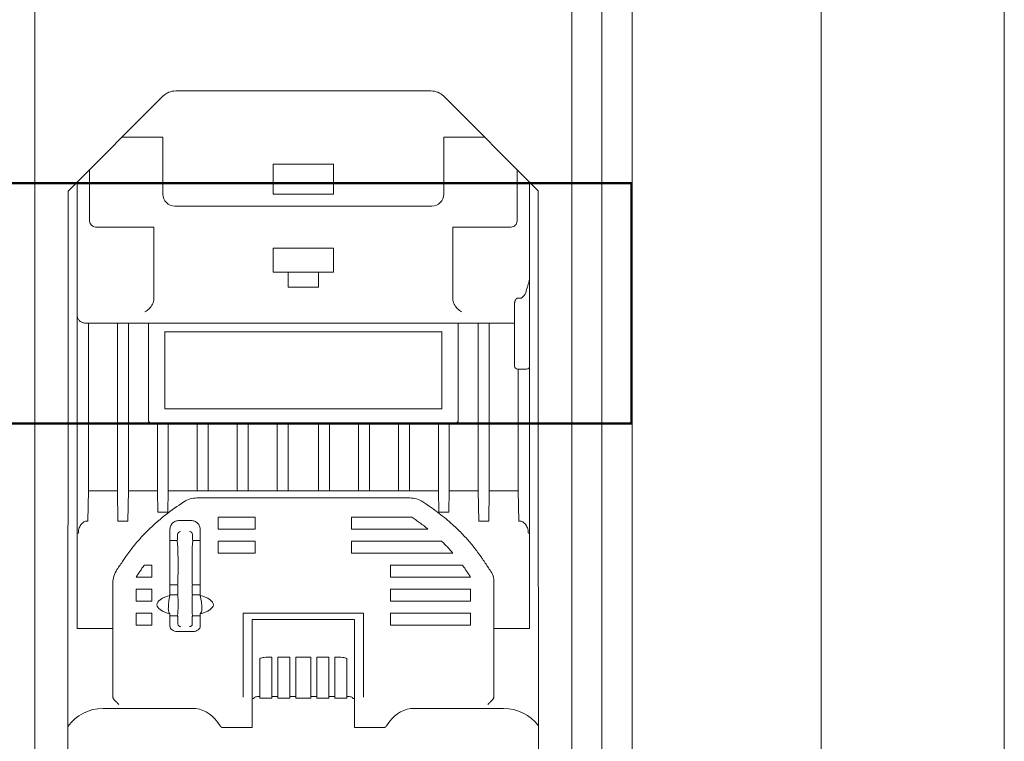
# Model space of a CAD drawing. Units: millimetres. Extents: x 0 to 13571, y -780 to 4752.
# Drawn here: x 4283 to 4447, y 1958 to 2078 of the extents above; entities that cross this region are included whole.
import ezdxf
from ezdxf.enums import TextEntityAlignment as Align

# ---------------------------------------------------------------- set-up
doc = ezdxf.new("R2010")
doc.units = ezdxf.units.MM
for name, color, linetype, lineweight in [('2DE_OBJ_Lamel-APP', 130, 'Continuous', 18), ('2DE_OBJ_Lamel-DISTR', 53, 'Continuous', 18), ('2DE_TXTNUM', 11, 'Continuous', 18)]:
    doc.layers.add(name, color=color, linetype=linetype, lineweight=lineweight)
doc.layers.add('2DE_TXTPAR', color=41, linetype='Continuous')
doc.layers.add('LAM_MONT', color=4, linetype='Continuous')
doc.styles.add('CP_ATTR', font='arial.ttf')
doc.styles.add('CP_ELATT', font='arial.ttf')

# ---------------------------------------------------------------- blocks, each defined once
blk = doc.blocks.new('2dlam_btvc123_3_gor-03_zvunwso')
at = {"linetype": 'Continuous'}
for p, q in [((-49.780892294375, 278.2610373144466), (-49.780892294375, -382.7389626855561)), ((-14.43709266314454, 132.8648684000695), (-13.88983318410567, 133.6460258728366)), ((-13.43953591998342, 133.8981877567598), (-8.530894952877247, 133.8981877567598)), ((-8.530894952879066, 115.8889827767088), (-8.530894952877247, 133.8981877567598)), ((8.469105429396222, 115.8889827767088), (8.469105429396222, 133.8981877567598)), ((8.469105429396222, 133.8981877567598), (13.37774601425371, 133.8981877567598)), ((14.37530275741483, 132.8648684000695), (13.82804330646729, 133.646025892529)), ((-33.38089495287886, 130.7222770497387), (-18.55421142554007, 130.7222770497387)), ((33.31910504714779, 130.7222770497387), (18.49242151980695, 130.7222770497387)), ((-31.75938391320517, 109.2321514971877), (-31.75938391320221, 128.7594755658278)), ((-10.03089495287724, 128.8482088535564), (-10.0308949528777, 114.8409821878044)), ((-8.280892294388195, 129.0776445927477), (-8.530894952879066, 129.0776445927477)), ((-8.280892294390922, 129.0776445927586), (-8.280892294390922, 128.9887113033255)), ((-7.280891912115292, 122.4100504430275), (-7.280891912115292, 128.9887113033255)), ((-5.280891912115293, 128.9887113033255), (-7.280891912115292, 128.9887113033255)), ((-5.280891912115293, 128.9887113033255), (-5.280891912115293, 128.7238239516478)), ((-5.280891912115293, 128.7238239516478), (-5.280889239184943, 126.9211254965735)), ((-5.280891912115293, 128.7238239516478), (-4.280891912115293, 128.7238239516478)), ((-5.280891912109836, 128.7238239516227), (-5.280889239178691, 126.9211254965557)), ((-4.280891912115293, 122.2050579292058), (-4.280891912115293, 128.9887113033255)), ((-2.280891912116083, 128.9887113033255), (-4.280891912115293, 128.9887113033255)), ((-2.280891912116083, 122.2050579292058), (-2.280891912116083, 128.9887113033255)), ((-2.280891912116083, 128.7238239516478), (-1.280891912116089, 128.7238239516478)), ((-1.280891912116089, 122.2050579292058), (-1.280891912116089, 128.9887113033255)), ((1.219108087884364, 128.9887113033255), (-1.280891912116089, 128.9887113033255)), ((1.219108087884364, 122.2050579292058), (1.219108087884364, 128.9887113033255)), ((1.219108087884364, 128.7238239516478), (2.219108087884706, 128.7238239516478)), ((2.219108087884706, 122.2050579292058), (2.219108087884706, 128.9887113033255)), ((4.219108087884363, 128.9887113033255), (2.219108087884706, 128.9887113033255)), ((4.219108087884363, 122.2050579292058), (4.219108087884363, 128.9887113033255)), ((4.219108087884363, 128.7238239516478), (5.219108087884706, 128.7238239516478)), ((5.219108087884706, 128.7238239516478), (5.219104650421286, 126.9211254965735)), ((5.219108087890048, 128.7238239516227), (5.219104650427539, 126.9211254965557)), ((5.219108087884706, 128.9887113033255), (5.219108087884706, 128.7238239516478)), ((7.219108087884251, 128.9887113033255), (5.219108087884706, 128.9887113033255)), ((7.219108087884251, 124.3791232145486), (7.219108087884251, 128.9887113033255)), ((8.469105429396222, 129.0776445927477), (8.219107705611236, 129.0776445927477)), ((8.219107705608508, 129.0776445927586), (8.219108087883683, 128.9887113033255)), ((9.969105429396222, 128.8482088535564), (9.969105429396222, 114.8409821878044)), ((31.69759438971994, 128.7594756235476), (31.69759438972131, 109.8447428882277)), ((-5.280891912115293, 122.2050579292058), (-5.280889239184943, 126.9211254965735)), ((5.219104650421286, 126.9211254965735), (5.219108087884706, 122.2050579292058)), ((7.219108087884251, 124.3791232145486), (7.219107992313522, 122.4100507385137)), ((-5.280891912115293, 122.2050579292058), (-6.280892294390581, 122.2050579292058)), ((-2.280891912116083, 122.2050579292058), (-4.280891912115293, 122.2050579292058)), ((1.219108087884364, 122.2050579292058), (-1.280891912116089, 122.2050579292058)), ((4.219108087884363, 122.2050579292058), (2.219108087884706, 122.2050579292058)), ((6.219107705609418, 122.2050579292058), (5.219108087884706, 122.2050579292058)), ((-37.73089251902002, 117.3939868540506), (-31.75938391320278, 117.3939868540615)), ((-37.73089251902002, 117.3939868540506), (-37.73089251902002, 82.58565839399309)), ((-27.8972471198299, 114.8482088535565), (-27.8972471198299, 116.8482088535566)), ((-27.8972471198299, 116.8482088535566), (-14.53089495287793, 116.8482088535566)), ((-14.53089495287793, 116.8482088535566), (-14.53089495287793, 114.8482088535565)), ((17.13701616086007, 114.9755854257177), (17.13701616086007, 117.0213124688735)), ((20.98319569312878, 117.9142925424944), (18.35501440106735, 117.9142925424944)), ((18.46151118441355, 116.6239392108969), (18.46151118441355, 115.3996082855738)), ((20.87670422675774, 116.6239392108969), (20.87670422675774, 115.3996082855738)), ((22.20119393333505, 117.0213124688735), (22.20119393333505, 114.9755854257177)), ((25.20119393333528, 116.8482088535566), (27.83545759634762, 116.8482088535566)), ((25.20119393333528, 114.8482088535565), (25.20119393333528, 116.8482088535566)), ((27.83545759634762, 116.8482088535566), (27.83545759634762, 114.8482088535565)), ((37.66910793026682, 117.3939868540506), (31.69759438971994, 117.3939868540615)), ((37.66910793026682, 117.3939868540506), (37.66910793026682, 82.58565839399309)), ((-14.53089495287793, 114.8482088535565), (-27.8972471198299, 114.8482088535565)), ((-10.0308949528777, 114.8409821878044), (9.969105429396222, 114.8409821878044)), ((8.469105429396222, 115.8889827767088), (-8.530894952879066, 115.8889827767088)), ((17.137016160862, 115.2955242398166), (18.36910770558541, 115.2955242398166)), ((18.36910770558541, 115.3304343696754), (18.36910770558541, 115.2955242398166)), ((18.36910770558541, 115.3304343696754), (18.42692686054488, 115.3304343696754)), ((18.42692686054488, 115.3304343696754), (18.46151118441355, 115.3996082855738)), ((18.48269929681316, 114.7713041035058), (18.42692686054488, 115.3304343696754)), ((20.85551611435846, 114.7713041035058), (20.91128855062732, 115.3304343696754)), ((20.91128855062732, 115.3304343696754), (20.87670422675774, 115.3996082855738)), ((20.91128855062732, 115.3304343696754), (20.96910770558498, 115.3304343696754)), ((20.96910770558498, 115.2955242398166), (20.96910770558498, 115.3304343696754)), ((20.96910770558498, 115.2955242398166), (22.2011939333388, 115.2955242398166)), ((27.83545759634762, 114.8482088535565), (25.20119393333528, 114.8482088535565)), ((-27.8972471198299, 110.8482088535565), (-27.8972471198299, 112.8482088535615)), ((-27.8972471198299, 112.8482088535615), (-14.53089495287793, 112.8482088535615)), ((-14.53089495287793, 112.8482088535615), (-14.53089495287793, 110.8482088535565)), ((17.13701616086007, 101.0379795482799), (17.13701616086007, 111.9153296412587)), ((17.137016160862, 111.7920618670937), (18.36910770558541, 111.7920618670937)), ((18.36910770558541, 111.7920618670937), (18.36910770558541, 111.7571517372457)), ((18.36910770558541, 111.7571517372457), (18.42692686054488, 111.7571517372457)), ((18.48204050477841, 111.9776902984076), (18.42692686054488, 111.7571517372457)), ((18.42692686054488, 111.7571517372457), (18.46261721675535, 111.6857655881736)), ((18.46261721675535, 111.6857655881736), (18.46261721675535, 110.2107846093276)), ((20.85617490639549, 111.9776902984076), (20.91128855062584, 111.7571517372457)), ((20.91128855062584, 111.7571517372457), (20.87559819441515, 111.6857655881736)), ((20.87559819441515, 111.6857655881736), (20.87559819441515, 110.2107846093276)), ((20.96910770558498, 111.7571517372457), (20.91128855062584, 111.7571517372457)), ((20.96910770558498, 111.7571517372457), (20.96910770558498, 111.7920618670937)), ((20.96910770558498, 111.7920618670937), (22.2011939333388, 111.7920618670937)), ((22.20119393333505, 111.9153296412587), (22.20119393333505, 101.0379795482799)), ((25.20119393333528, 110.8482088535565), (25.20119393333528, 112.8482088535615)), ((25.20119393333528, 112.8482088535615), (27.83545759634762, 112.8482088535615)), ((27.83545759634762, 112.8482088535615), (27.83545759634762, 110.8482088535565)), ((-14.53089495287793, 110.8482088535565), (-27.8972471198299, 110.8482088535565)), ((18.41560339094622, 110.1167497961864), (17.137016160862, 110.1167497961864)), ((18.41560339094622, 110.1167497961864), (18.46261721675535, 110.2107846093276)), ((18.46671900600449, 109.9122094440645), (18.41560339094622, 110.1167497961864)), ((18.46867165027879, 109.9122094440645), (18.46671900600449, 109.9122094440645)), ((20.87149640516782, 109.9122094440645), (20.86954376089307, 109.9122094440645)), ((20.87149640516782, 109.9122094440645), (20.92261202022382, 110.1167497961864)), ((20.92261202022382, 110.1167497961864), (20.87559819441515, 110.2107846093276)), ((22.2011939333388, 110.1167497961864), (20.92261202022382, 110.1167497961864)), ((27.83545759634762, 110.8482088535565), (25.20119393333528, 110.8482088535565)), ((-27.8972471198299, 108.8482088535565), (-14.53089495287793, 108.8482088535565)), ((-14.53089495287793, 106.8482088535565), (-14.53089495287793, 108.8482088535565)), ((25.20119393333528, 108.8482088535565), (27.83545759634762, 108.8482088535565)), ((25.20119393333528, 106.8482088535565), (25.20119393333528, 108.8482088535565)), ((-14.53089495287793, 106.8482088535565), (-26.53048701044099, 106.8482088535565)), ((26.46869748695815, 106.8482088535565), (25.20119393333528, 106.8482088535565)), ((-24.94742340990797, 104.8482088535565), (-8.030895418601288, 104.8482088535565)), ((-8.030895418601288, 104.8482088535565), (-8.030895418601288, 102.8482088535556)), ((7.969104581397798, 104.8482088535565), (7.969104581397798, 102.8482088535556)), ((7.969104581397798, 104.8482088535565), (14.1370161608603, 104.8482088535565)), ((14.1370161608603, 104.8482088535565), (14.1370161608603, 102.8482088535556)), ((18.35143494380645, 102.7637740576356), (18.46650638157541, 103.9173891394375)), ((18.46888433551805, 103.9173891394375), (18.46650638157541, 103.9173891394375)), ((20.87170902959576, 103.9173891394375), (20.86933107565494, 103.9173891394375)), ((20.98678046736393, 102.7637740576356), (20.87170902959576, 103.9173891394375)), ((-8.030895418601288, 102.8482088535556), (-23.05306980687658, 102.8482088535556)), ((14.1370161608603, 102.8482088535556), (7.969104581397798, 102.8482088535556)), ((18.35143494380645, 102.7637740576356), (17.137016160862, 102.7637740576356)), ((18.35143494380645, 102.7637740576356), (18.42080866593369, 102.6250160458126)), ((18.42080866593369, 102.6250160458126), (18.42080866593369, 101.7566334313014)), ((20.98678046736393, 102.7637740576356), (20.91740674523771, 102.6250160458126)), ((20.91740674523771, 102.6250160458126), (20.91740674523771, 101.7566334313014)), ((20.98678046736393, 102.7637740576356), (22.2011939333388, 102.7637740576356)), ((-20.79213849227619, 100.8482088535616), (-8.030895418601288, 100.8482088535616)), ((-8.030895418601288, 100.8482088535616), (-8.030895418601288, 98.84820885355657)), ((7.969104581397798, 100.8482088535616), (7.969104581397798, 98.84820885355657)), ((7.969104581397798, 100.8482088535616), (14.1370161608603, 100.8482088535616)), ((14.1370161608603, 100.8482088535616), (14.13701616085939, 98.84820885355657)), ((-35.91033059459369, 99.50321689361772), (-36.02589537915174, 99.50321689361772)), ((-35.91033059459369, 99.50321689361772), (-35.82305526995333, 94.5032168936268)), ((-30.99760591923598, 94.5032168936268), (-30.91033059459369, 99.50321689361772)), ((-29.26033059459462, 99.50321689361772), (-30.91033059459369, 99.50321689361772)), ((-29.26033059459462, 99.50321689361772), (-29.17305526995517, 94.5032168936268)), ((-8.030895418601288, 98.84820885355657), (-18.07954413436175, 98.84820885355657)), ((14.13701616085939, 98.84820885355657), (7.969104581397798, 98.84820885355657)), ((18.70773695496882, 99.41429254249668), (20.6304731392238, 99.41429254249668)), ((29.11127068120175, 94.5032168936268), (29.19854600584392, 99.50321689361772)), ((30.84854600584368, 99.50321689361772), (29.19854600584392, 99.50321689361772)), ((30.84854600584368, 99.50321689361772), (30.93582133048403, 94.5032168936268)), ((35.76127068120332, 94.5032168936268), (35.84854600584413, 99.50321689361772)), ((35.96411079040207, 99.50321689361772), (35.84854600584413, 99.50321689361772)), ((-24.34760591923725, 94.5032168936268), (-24.28589294535232, 98.0387507995529)), ((-22.58476824383809, 98.0387507995529), (-24.28589294535232, 98.0387507995529)), ((-22.58476824383809, 98.0387507995529), (-22.52305526995315, 94.5032168936268)), ((22.46127068120313, 94.5032168936268), (22.52298365508716, 98.0387507995529)), ((24.22410835660037, 98.0387507995529), (22.52298365508716, 98.0387507995529)), ((24.22410835660037, 98.0387507995529), (24.28582133048542, 94.5032168936268)), ((-17.75759272073628, 95.66103465677952), (17.69580294930017, 95.66103465677952)), ((-30.99760591923598, 94.5032168936268), (-35.82305526995333, 94.5032168936268)), ((-35.82305526995333, 74.21580168928584), (-35.82305526995333, 94.5032168936268)), ((-30.99760591923598, 94.5032168936268), (-30.99760591923507, 66.54921918084347)), ((-29.17305526995517, 66.54921918084347), (-29.17305526995517, 94.5032168936268)), ((-24.34760591923725, 94.5032168936268), (-29.17305526995517, 94.5032168936268)), ((-24.34760591923725, 94.5032168936268), (-24.34760591923521, 83.16402990790085)), ((-17.69760591923659, 94.5032168936268), (-22.52305526995315, 94.5032168936268)), ((-22.52305526995315, 83.16402990790085), (-22.52305526995315, 94.5032168936268)), ((-17.69760591923659, 94.5032168936268), (-17.69760599637663, 83.16402990790085)), ((-17.63651319198743, 94.50321689363771), (-17.69760591923659, 94.5032168936268)), ((-17.63651319198743, 94.50321689363771), (-15.93414799720494, 94.50321689363771)), ((-15.87305534708309, 94.5032168936268), (-15.93414799720494, 94.50321689363771)), ((-15.87305534709469, 83.16402990790085), (-15.87305534708309, 94.5032168936268)), ((-11.04760591923616, 94.5032168936268), (-15.87305534708309, 94.5032168936268)), ((-10.98651319198778, 94.50321689363771), (-11.04760591923616, 94.5032168936268)), ((-11.04760591923616, 94.5032168936268), (-11.0476060735192, 83.16402990790085)), ((-10.98651319198778, 94.50321689363771), (-9.284147997202126, 94.50321689363771)), ((-9.223055269953534, 94.5032168936268), (-9.284147997202126, 94.50321689363771)), ((-4.397606150623232, 94.50321689564359), (-9.223055269953534, 94.5032168936268)), ((-9.223055424236124, 83.16402990790085), (-9.223055269953534, 94.5032168936268)), ((-4.397606150623232, 94.50321689564359), (-4.336513191986909, 94.50321689363771)), ((-4.397606150623232, 94.50321689564359), (-4.397606150660066, 83.16402990790085)), ((-4.336513191986909, 94.50321689363771), (-2.634147997202035, 94.50321689363771)), ((-2.634147997202035, 94.50321689363771), (-2.573055269954238, 94.5032168936268)), ((-2.573055501377098, 83.16402990790085), (-2.573055269954238, 94.5032168936268)), ((2.511270681202404, 94.5032168936268), (-2.573055269954238, 94.5032168936268)), ((2.511270681202404, 94.5032168936268), (2.572363408451562, 94.50321689363771)), ((2.511270681202404, 94.5032168936268), (2.511270681202404, 83.16402990790085)), ((2.572363408451562, 94.50321689363771), (4.274728603235303, 94.50321689363771)), ((4.274728603235303, 94.50321689363771), (4.335821330484916, 94.5032168936268)), ((9.16127068120295, 94.5032168936268), (4.335821330484916, 94.5032168936268)), ((4.335821330484916, 83.16402990790085), (4.335821330484916, 94.5032168936268)), ((9.2223634084512, 94.50321689363771), (9.16127068120295, 94.5032168936268)), ((9.16127068120295, 94.5032168936268), (9.161270604061428, 83.16402990790085)), ((9.2223634084512, 94.50321689363771), (10.92472860323505, 94.50321689363771)), ((10.9858213304841, 94.5032168936268), (10.92472860323505, 94.50321689363771)), ((15.8112705269441, 94.50321689497558), (10.9858213304841, 94.5032168936268)), ((10.98582125334394, 83.16402990790085), (10.9858213304841, 94.5032168936268)), ((15.8112705269441, 94.50321689497558), (15.81127052691863, 83.16402990790085)), ((15.87236340845163, 94.50321689363771), (15.8112705269441, 94.50321689497558)), ((15.87236340845163, 94.50321689363771), (17.5747286032356, 94.50321689363771)), ((17.63582117622627, 94.5032168936268), (17.5747286032356, 94.50321689363771)), ((22.46127068120313, 94.5032168936268), (17.63582117622627, 94.5032168936268)), ((17.63582117620297, 83.16402990790085), (17.63582117622627, 94.5032168936268)), ((22.46127068120313, 94.5032168936268), (22.46127044977948, 83.16402990790085)), ((29.11127068120175, 94.5032168936268), (24.28582133048542, 94.5032168936268)), ((24.28582109906199, 83.16402990790085), (24.28582133048542, 94.5032168936268)), ((29.11127068120175, 94.5032168936268), (29.11127068120175, 66.54921918084347)), ((35.76127068120332, 94.5032168936268), (30.93582133048403, 94.5032168936268)), ((30.93582133048403, 66.54921918084347), (30.93582133048403, 94.5032168936268)), ((35.76127068120332, 94.5032168936268), (35.76127068120058, 66.54921918084347)), ((-37.70471191564686, 82.53329319920884), (-37.73089251902002, 82.58565839399309)), ((-37.70471191564686, 73.87548101100083), (-37.70471191564686, 82.53329319920884)), ((-25.85128618688384, 82.66410606031788), (-25.85128618688384, 66.54921918084347)), ((-24.34760591923521, 83.16402990790085), (-25.35136233930575, 83.16402990790085)), ((-17.69760599637663, 83.16402990790085), (-22.52305526995315, 83.16402990790085)), ((-11.0476060735192, 83.16402990790085), (-15.87305534709469, 83.16402990790085)), ((-4.397606150660066, 83.16402990790085), (-9.223055424236124, 83.16402990790085)), ((2.511270681202404, 83.16402990790085), (-2.573055501377098, 83.16402990790085)), ((9.161270604061428, 83.16402990790085), (4.335821330484916, 83.16402990790085)), ((15.81127052691863, 83.16402990790085), (10.98582125334394, 83.16402990790085)), ((22.46127044977948, 83.16402990790085), (17.63582117620297, 83.16402990790085)), ((25.28957775055279, 83.16402990790085), (24.28582109906199, 83.16402990790085)), ((25.78950159813201, 82.66410606031788), (25.78950159813201, 66.54921918084347)), ((37.64292732689411, 82.53329319920884), (37.66910793026682, 82.58565839399309)), ((37.64292732689411, 82.53329319920884), (37.64292732689411, 65.39947103098439)), ((23.04080711679376, 80.81928562261737), (-23.10259170554321, 80.81928562261737)), ((-23.10259170554321, 68.01049885006796), (-23.10259170554321, 80.81928562261737)), ((23.04080711679376, 68.01049885006796), (23.04080711679376, 80.81928562261737)), ((-35.73089495286786, 74.21580168928584), (-37.23089495286706, 74.21580168928584)), ((-37.73089495286888, 65.61504542963667), (-37.73089495286888, 73.71580168928946)), ((-35.23089495286604, 63.1410222031668), (-35.23089495286696, 73.71580168928946)), ((-23.17192737166442, 68.01049885006796), (23.1101149730348, 68.01049885006796)), ((-37.73089229437494, 61.92897371540674), (-37.73089495286888, 65.61504542963667)), ((36.16910504708812, 66.54921918084347), (-35.23089495286604, 66.54921918084347)), ((37.66910504708813, 65.11537600279462), (37.66910504708813, 62.21909216191671)), ((-36.37666119973892, 62.36485840881461), (-35.73089495286649, 62.36485840881461)), ((-24.93089495290679, 50.54460750087264), (-24.93089495290679, 62.50776729651171)), ((24.8691050471324, 50.54460750087264), (24.8691050471324, 62.50776729651171)), ((-37.73089229437494, 60.24922183852777), (-37.73089229437494, 61.92897371540674)), ((37.66910770563028, 61.92897371540674), (37.66910504708813, 62.21909216191671)), ((37.66910770562744, 56.33237899184996), (37.66910770563028, 61.92897371540674)), ((-37.73089495286615, 58.72512917180893), (-37.73089229437494, 60.24922183852777)), ((-2.530894952887138, 60.5446101585635), (-2.530894952887138, 58.04461015857668)), ((2.469105047112861, 60.5446101585635), (-2.530894952887138, 60.5446101585635)), ((2.469105047112861, 58.04461015857668), (2.469105047112861, 60.5446101585635)), ((-37.73089229437494, 56.33237899184996), (-37.73089495286615, 58.72512917180893)), ((-5.030894952887137, 58.04461015857668), (-5.030894952887137, 54.04461015858078)), ((-5.030894952887137, 58.04461015857668), (4.969105047111952, 58.04461015857668)), ((4.969105047111952, 54.04461015858078), (4.969105047111952, 58.04461015857668)), ((-37.73089495286615, 51.50586637129482), (-37.73089229437494, 56.33237899184996)), ((37.66910504708813, 51.50586637129482), (37.66910770563028, 56.33237899184996)), ((37.66910504708585, 51.50586637129482), (37.66910770562744, 56.33237899184996)), ((-5.030894952887137, 54.04461015858078), (4.969105047111952, 54.04461015858078)), ((-37.73089229437494, 50.8492218385236), (-37.73089495286615, 51.50586637129482)), ((-37.73089495286615, 49.83094129825668), (-37.73089229437494, 50.8492218385236)), ((37.66910770563061, 50.8492218385236), (37.66910504708813, 51.50586637129482)), ((37.66910770562789, 50.8492218385236), (37.66910504708585, 51.50586637129482)), ((37.66910504708813, 49.83094129825668), (37.66910770563061, 50.8492218385236)), ((37.66910504708585, 49.83094129825668), (37.66910770562789, 50.8492218385236)), ((-37.73089229437494, 49.54922183852977), (-37.73089495286615, 49.83094129825668)), ((-37.73089229437494, 49.54922183852977), (-37.73089495286615, 43.06445169600556)), ((-35.63089495291661, 49.54460750087672), (-35.63089495291115, 40.96445169604701)), ((-34.63089495291479, 50.54460750087264), (-24.93089495290679, 50.54460750087264)), ((34.5691050471396, 50.54460750087264), (24.8691050471324, 50.54460750087264)), ((35.56910504713868, 49.54460750087672), (35.56910504713517, 40.96445169604701)), ((37.66910770563061, 49.54922183852977), (37.66910504708813, 49.83094129825668)), ((37.66910770562789, 49.54922183852977), (37.66910504708585, 49.83094129825668)), ((37.66910504708813, 43.06445169599783), (37.66910770563061, 49.54922183852977)), ((-21.43089229438283, 47.0446101585744), (21.36910770565555, 47.0446101585744)), ((-23.43089229438192, 35.54461015855668), (-23.43089229438192, 45.04461015857986)), ((-5.030894952887137, 40.04461015857669), (-5.030894952887137, 45.04461015857986)), ((-5.030894952887137, 45.04461015857986), (4.969105047111952, 45.04461015857986)), ((4.969105047111952, 45.04461015857986), (4.969105047111952, 40.04461015857669)), ((23.36910770565555, 35.54461015855668), (23.36910770565555, 45.04461015857986)), ((-5.030894952887137, 40.04461015857669), (4.969105047111952, 40.04461015857669)), ((-30.21105341542159, 35.54461015855668), (-23.43089229438192, 35.54461015855668)), ((30.14926350964595, 35.54461015855668), (23.36910770565555, 35.54461015855668))]:
    blk.add_line(p, q, dxfattribs=at)
at = {"color": 5, "linetype": 'Continuous'}
for p, q in [((-44.78089229437421, 254.4056243545488), (-44.78089229437001, -144.9773551379953)), ((44.71910770562295, 254.4056243545488), (44.71910770562681, -144.9773551379953)), ((-39.16435864342395, 44.49791538655563), (-23.40957460934817, 28.74313135247895)), ((23.34778470357242, 28.74313135247895), (39.16434252775252, 44.5596891767018)), ((-21.28825426578794, 27.86445169603758), (21.22646436001276, 27.86445169603758))]:
    blk.add_line(p, q, dxfattribs=at)
at = {"linetype": 'Continuous'}
for centre, radius, start, end in [((-33.38089495287886, 137.9992189803265), 7.27694193058733, 216.9295761086654, 270), ((-18.55421142554007, 135.7492189803347), 5.026941930600509, 270, 324.9858740220488), ((18.49242151981241, 135.7492189803347), 5.02694193059666, 215.0141259779223, 269.9999999999674), ((33.31910504715131, 137.9992189803156), 7.276941930580501, 269.9999999999674, 323.8890729769568), ((-31.05159419921893, 128.7595485801466), 0.7077897177500602, 172.8040225992698, 180.005910530045), ((30.98980519681481, 128.7595486673867), 0.70778919667339, 359.9940870760641, 7.195975608377853), ((18.9669357149628, 116.6233326541723), 0.50543411121068, 90.70208898520387, 178.6131337256608), ((20.37127969633104, 116.6233326542988), 0.5054341110884399, 1.386866261099215, 89.29791102844358), ((26.66910770558741, 112.4142908922035), 1.50000000000092, 163.1852257608911, 168.1278726874139), ((-29.75938391320608, 109.2321514971877), 1.99999999999909, 180, 214.0591723091628), ((27.69759438971835, 109.8447428882277), 4.00000000000076, 325.9408276909927, 0), ((18.92207515058408, 101.7567512401369), 0.5012667225155399, 180.3424140224399, 269.8116205414667), ((20.41614032428094, 101.7567512641249), 0.50126674629109, 270.1883721689793, 359.7124360382897), ((-17.75759272073628, 99.66103465677544), 3.99999999999731, 237.2082149230945, 270), ((17.6958032323663, 99.66103474006786), 4.00000008328972, 269.9999959453633, 302.7917839513155), ((-25.35136233930575, 82.66410606031788), 0.4999238475793401, 90, 180), ((25.28957775055279, 82.66410606031788), 0.4999238475779699, 0, 90), ((-37.23089495286706, 73.71580168928945), 0.5, 90, 180), ((-35.73089495286786, 73.71580168928945), 0.5, 0, 90), ((36.1675348313778, 65.23165306953479), 1.31756704696182, 70.5501261468973, 89.9317175132137), ((-34.63089495291661, 49.54460750087672), 1, 89.99999999994789, 180), ((34.5691050471396, 49.54460750087672), 1, 0, 90), ((-21.43089229438283, 45.04461015857986), 2, 90, 180), ((21.36910770565555, 45.04461015857986), 2, 0, 90)]:
    blk.add_arc(centre, radius, start, end, dxfattribs=at)
at = {"color": 5, "linetype": 'Continuous'}
for centre, radius, start, end in [((-21.28825426578794, 30.86445169603758), 3.00000000000051, 225.000000000009, 270), ((21.22646436001276, 30.86445169603758), 3, 270, 314.9999999999908)]:
    blk.add_arc(centre, radius, start, end, dxfattribs=at)
for points in [[(-39.20403957362669, 139.4115647975445), (-39.1820483139727, 115.7022602571669), (-39.16815905061424, 91.97264754178468), (-39.16220711440383, 68.23460097370662), (-39.16435864342395, 44.49791538655563)], [(39.16434252775252, 44.5596891767018), (39.16221083795608, 68.28093730594082), (39.16817207364228, 92.00352885670463), (39.18206009509584, 115.7176906616673), (39.20403957362714, 139.4115647975445)]]:
    blk.add_spline(points, degree=3, dxfattribs=at)
at = {"linetype": 'Continuous'}
for points in [[(-13.43953591998342, 133.8981877567598), (-13.44824954248554, 133.8981197803318), (-13.45682997870426, 133.8979189420674), (-13.55375973108005, 133.8858717578696), (-13.63361647307511, 133.8608779900837), (-13.69661899724622, 133.8297773458175), (-13.76948017623181, 133.7786473156375), (-13.8302230688065, 133.7206108967275), (-13.87976649534766, 133.6600695458146), (-13.88484479151066, 133.6530656249488), (-13.88983318410567, 133.6460258728366)], [(13.82804330646729, 133.646025892529), (13.82302192812131, 133.6531116115075), (13.81797658961534, 133.6600695458146), (13.76843316303984, 133.7206108967698), (13.70769027046572, 133.7786473156607), (13.63482909151423, 133.8297773458175), (13.5718265673604, 133.8608779900837), (13.49196982536375, 133.8858717578696), (13.39504007297228, 133.8979189420674), (13.38645983089964, 133.8981197772887), (13.37774601425371, 133.8981877567598)], [(-30.75938391320312, 130.0651369905117), (-30.96456945536636, 129.8599514483394), (-31.16502349543691, 129.6594974082659), (-31.3549888151407, 129.4695320885615), (-31.52542835632175, 129.2990925473878)], [(31.46363883283891, 129.2990925473878), (31.29319929165831, 129.4695320885689), (31.10323397195498, 129.6594974082659), (30.90277993188556, 129.8599514483449), (30.69759438972039, 130.0651369905117)], [(-31.7538090099938, 128.8482088535564), (-31.72338439560827, 128.9828469204417), (-31.68222510869691, 129.0829346367677), (-31.62404781420628, 129.1812523079547), (-31.52542835632175, 129.2990925473878)], [(-7.280891912115292, 128.7238239516478), (-7.663574515424102, 128.7439880447705), (-7.987999075577135, 128.8014076606955), (-8.204769017851161, 128.8873436105996), (-8.280892294390922, 128.9887113033255)], [(8.219108087883683, 128.9887113033255), (8.142984811344945, 128.8873436105996), (7.926214869070918, 128.8014076606955), (7.601790356700917, 128.7439880447705), (7.219108087884251, 128.7238239516478)], [(31.46363883283891, 129.2990925473878), (31.55186280518319, 129.1959206747506), (31.62052437178943, 129.0827560851116), (31.67085277765546, 128.9524822050948), (31.69201949339186, 128.8482088535564)], [(-7.280891912115292, 122.4100504430275), (-6.798530033404857, 122.257194702976), (-6.280892294390581, 122.2050579292058)], [(6.219107705609418, 122.2050579292058), (6.736745817696828, 122.2571947794586), (7.219107992313522, 122.4100507385137)], [(17.13701616086007, 117.0213124688735), (17.2334378709038, 117.3526299061846), (17.5052118902048, 117.6443484336819), (17.90310727850044, 117.8436005965736), (18.35501440106735, 117.9142925424944)], [(18.46164966358276, 116.6355656856649), (18.46162794514327, 116.6345949008269), (18.4616062267022, 116.633624115982), (18.46157265813599, 116.6316843244258), (18.46154564165498, 116.6297457515629), (18.46153557801324, 116.6287771248744), (18.46152551437137, 116.6278084981836), (18.46151511901314, 116.6258731899215), (18.46151118441355, 116.6239392108969)], [(20.87670422675774, 116.6239392108969), (20.87670279785334, 116.6249060896425), (20.87670136895201, 116.6258729683777), (20.87668881490936, 116.6278087136379), (20.87666976951732, 116.6297457515629), (20.87665680728378, 116.6307149364347), (20.8766438450499, 116.631684121307), (20.87660808743067, 116.6336243128607), (20.87656574758694, 116.6355656856649)], [(20.98319569312878, 117.9142925424944), (21.43510281569627, 117.8436005965736), (21.83299820399225, 117.6443484336819), (22.10477222329235, 117.3526299061846), (22.20119393333505, 117.0213124688735)], [(17.13701616086007, 114.9755854257177), (15.50983721241664, 114.2550662948665), (14.9467764589358, 113.4454575334857), (15.50983721241664, 112.6358487720986), (17.13701616086007, 111.9153296412587)], [(17.13701616086007, 111.9153296412587), (16.94667238234603, 113.0056410349607), (16.88080678627727, 113.9432108361356), (16.94667238234603, 114.6248585577405), (17.13701616086007, 114.9755854257177)], [(22.20119393333505, 111.9153296412587), (23.82837288177689, 112.6358487720986), (24.39143363526, 113.4454575334857), (23.82837288177689, 114.2550662948665), (22.20119393333505, 114.9755854257177)], [(22.20119393333505, 114.9755854257177), (22.39153771185056, 114.6248585577405), (22.45740330791841, 113.9432108361356), (22.39153771185056, 113.0056410349607), (22.20119393333505, 111.9153296412587)], [(18.48204050477841, 111.9776902984076), (18.48221849914262, 111.9786674447036), (18.48251496633986, 111.980648305715), (18.48326277163585, 111.9896417587724), (18.48400188755204, 112.0038335889216), (18.48473033581831, 112.0231411316017), (18.48544613815966, 112.0474817222566), (18.48614731631039, 112.0767726963086), (18.48683189199062, 112.1109313892257), (18.48749788693385, 112.1498751364415), (18.48814332286645, 112.1935212733838), (18.48876548500527, 112.2417264830797), (18.48935889433687, 112.2940587844118), (18.48992211223322, 112.3503420193738), (18.49045370006104, 112.4104000299599), (18.49095221919389, 112.4740566581499), (18.49141623099956, 112.5411357459525), (18.49184429684783, 112.6114611353437), (18.49223497810908, 112.6848566683256), (18.49269341468778, 112.7867411213938), (18.49307639903179, 112.8922176891274), (18.49338260408069, 113.0007351127365), (18.49361070276779, 113.1117421334438), (18.49375936803142, 113.2246874924417), (18.49382727280772, 113.3390199309338), (18.49383158578905, 113.3673799165676), (18.49383027837939, 113.4007187588936), (18.49382020602388, 113.4387078975046), (18.49379822415983, 113.4810187720068), (18.49376118822954, 113.5273228219848), (18.49370595367281, 113.5772914870395), (18.49362937592934, 113.6305962067599), (18.49352831044234, 113.6869084207537), (18.49339961264559, 113.7458995686165), (18.49324013798525, 113.8072410899326), (18.49304674189898, 113.8706044243076), (18.49281627982873, 113.935661011325), (18.49254560721329, 114.0020822905944), (18.49219006851297, 114.0777921226549), (18.49179575556627, 114.1506662165266), (18.49136402348495, 114.2205199258605), (18.49089622737483, 114.2871686043645), (18.49039372234881, 114.3504276057178), (18.48985786351193, 114.4101122835996), (18.48929000597673, 114.4660379917077), (18.48869150485177, 114.5180200837076), (18.48842293386269, 114.5392865563667), (18.48810541298553, 114.5629045080168), (18.48773971030368, 114.5881717022748), (18.4873265939126, 114.6143859027647), (18.48686683189908, 114.6408448731058), (18.48636119235107, 114.6668463769306), (18.48581044336015, 114.6916881778484), (18.4852153530154, 114.7146680394867), (18.4845766894058, 114.7350837254739), (18.48389522062007, 114.7522329994249), (18.48317171474639, 114.7654136249684), (18.48293575870525, 114.7686220447917), (18.48269929681316, 114.7713041035058)], [(20.85617490639549, 111.9776902984076), (20.85372003100895, 112.0163059203719), (20.85141687644955, 112.1091450419449), (20.84932963779954, 112.2518195673574), (20.8475225101414, 112.4399414008417), (20.84605968855874, 112.669122446614), (20.84461092121626, 113.1080737742736), (20.84450175179506, 113.5710077245376), (20.84574152829725, 114.0182840150078), (20.8470942026961, 114.2561831255434), (20.84881003180817, 114.4552136463167), (20.85082698232236, 114.6105966206687), (20.8530830209412, 114.7175530919585), (20.85551611435846, 114.7713041035058)], [(18.46769509699891, 109.9142952003749), (18.46720705150176, 109.913252322222), (18.46671900600449, 109.9122094440645)], [(18.46769509699891, 103.9142952003749), (18.46999699722028, 103.9259068759597), (18.47226581845552, 103.9603600134105), (18.47448949193483, 104.0170817788016), (18.47665594889804, 104.0954993381688), (18.47875312057874, 104.19503985759), (18.48076893821223, 104.3151305030987), (18.48269133303108, 104.4551984407735), (18.48450823627763, 104.6146708366536), (18.48620757917933, 104.7929748568185), (18.48817822991168, 105.0458708560259), (18.48987485368434, 105.3203822080668), (18.49128682570665, 105.6135696540786), (18.49240352117931, 105.9224939351816), (18.49321431531121, 106.2442157925106), (18.49370858330712, 106.5757959671987), (18.49387570037004, 106.9142952003703), (18.49370858330803, 107.2527944335415), (18.49321431531121, 107.5843746082369), (18.49240352117931, 107.9060964655655), (18.49128682570529, 108.2150207466766), (18.48987485368434, 108.5082081926807), (18.48817822991088, 108.7827195447207), (18.48620757917933, 109.0356155439276), (18.48450823627763, 109.2139195640889), (18.48269133303108, 109.3733919599817), (18.48076893821223, 109.5134598976488), (18.47875312057874, 109.6335505431648), (18.47665594889804, 109.7330910625787), (18.47448949193483, 109.8115086219527), (18.47226581845427, 109.8682303873356), (18.46999699722073, 109.9026835247928), (18.46769509699891, 109.9142952003749)], [(20.8705203141725, 103.9142952003749), (20.86821841395135, 103.9259068759597), (20.86594959271861, 103.9603600134105), (20.86372591923782, 104.0170817788016), (20.86155946227473, 104.0954993381688), (20.85946229059289, 104.19503985759), (20.85744647295985, 104.3151305030987), (20.85552407813884, 104.4551984407735), (20.85370717489593, 104.6146708366536), (20.85200783199252, 104.7929748568185), (20.85003718126143, 105.0458708560259), (20.84834055748752, 105.3203822080668), (20.84692858546532, 105.6135696540786), (20.84581188999323, 105.9224939351879), (20.8450010958577, 106.2442157925179), (20.84450682786439, 106.5757959672046), (20.84433971079989, 106.9142952003703), (20.84450682786439, 107.252794433547), (20.8450010958577, 107.5843746082369), (20.84581188999209, 107.9060964655655), (20.84692858546532, 108.2150207466766), (20.84834055748775, 108.5082081926807), (20.85003718126143, 108.7827195447207), (20.85200783199252, 109.0356155439276), (20.85370717489593, 109.2139195640889), (20.85552407813884, 109.3733919599817), (20.85744647296076, 109.5134598976488), (20.85946229059289, 109.6335505431648), (20.86155946227473, 109.7330910625787), (20.86372591923782, 109.8115086219527), (20.86594959271861, 109.8682303873356), (20.86821841395135, 109.9026835247928), (20.8705203141725, 109.9142952003749)], [(20.8705203141725, 109.9142952003749), (20.87100835967101, 109.913252322222), (20.87149640516782, 109.9122094440645)], [(-26.53048701044099, 106.8482088535565), (-26.90832541965949, 107.3861166216338), (-27.21889067582959, 107.8447410682784), (-27.55806889783116, 108.3464749609247), (-27.8972471198299, 108.8482088535565)], [(26.46869748695815, 106.8482088535565), (26.84653588477886, 107.3861166050255), (27.15710115150069, 107.8447410670305), (27.49627937392427, 108.3464749602899), (27.83545759634762, 108.8482088535565)], [(-19.92394346639219, 96.29845760237778), (-22.67311700877781, 98.23731448236276), (-24.88492908604087, 100.0877631350517), (-26.6027061218457, 101.7613194193177), (-27.97763139836468, 103.2986703489187), (-29.2193863500197, 104.8904369765569), (-29.58055791965001, 105.3997204937627), (-29.7900019060312, 105.7063261640687), (-30.06105044671767, 106.1072783201689), (-30.33209898740654, 106.5082304762686), (-30.87420109086827, 107.3101421799406), (-31.4163031595366, 108.1120539071739)], [(31.01143288238382, 107.6045477082166), (30.49074840808271, 106.8343182796129), (29.9700639337807, 106.0640888510097), (29.52672983955108, 105.4111776135428), (28.87448058924099, 104.5071205153467), (27.59008286337201, 102.9155571633355), (26.31201570499616, 101.5239917483736), (22.97145677665003, 98.51884799705248), (19.86215395707393, 96.29845757308794)], [(-23.05306980687658, 102.8482088535556), (-23.54489928578733, 103.3344800273548), (-24.02231400353504, 103.8273131566188), (-24.50190887678082, 104.3449998616488), (-24.94742340990797, 104.8482088535565)], [(18.46650638157541, 103.9173891394375), (18.46724923290401, 103.915068784881), (18.46769509699891, 103.9142952003749)], [(20.87170902959576, 103.9173891394375), (20.87096617826762, 103.915068784881), (20.8705203141725, 103.9142952003749)], [(18.42080866593369, 101.7566334313014), (18.42080939099503, 101.7560340833497), (18.42081011605478, 101.7554347354066), (18.4208137478081, 101.7545951485376), (18.42081737956266, 101.7537555616668)], [(20.91740674523771, 101.7566334313014), (20.91740602017774, 101.7560340833497), (20.91740529511652, 101.7554347354066), (20.91740132443636, 101.7543853589186), (20.91740075719542, 101.7542354479965)], [(-36.02589537915174, 99.50321689361772), (-36.29779546778311, 99.53849122350948), (-36.57551496407086, 99.65110363424856), (-36.84237888297775, 99.84662273429741), (-37.08060724057441, 100.1199164101995), (-37.27378677851721, 100.4567670350547), (-37.41212055657888, 100.8341975592156), (-37.49169381735021, 101.2269323113305), (-37.51669625564148, 101.6114474339388)], [(-18.07954413436175, 98.84820885355657), (-18.77440153833152, 99.32567157597578), (-19.45824903062566, 99.81788759084884), (-20.13390779594748, 100.3275747253719), (-20.79213849227619, 100.8482088535616)], [(18.70773695496882, 99.41429254249668), (18.0785491276614, 99.53047274909069), (17.57469989559342, 99.86673539255163), (17.24940645881634, 100.3875749039725), (17.13701616086007, 101.0379795482799)], [(22.20119393333505, 101.0379795482799), (22.08880363538037, 100.3875749039725), (21.76351019860283, 99.86673539255163), (21.25966096653337, 99.53047274909748), (20.6304731392238, 99.41429254249668)], [(35.96411079040207, 99.50321689361772), (36.23601087822237, 99.53849122285871), (36.51373037531767, 99.65110363424856), (36.78059429422683, 99.84662273429376), (37.01882265182269, 100.1199164101995), (37.21200218978026, 100.4567670348219), (37.35033596782694, 100.8341975592156), (37.42990922868239, 101.226932311582), (37.45491166688964, 101.6114474339388)], [(36.66910504708904, 66.46317557475096), (36.63779700069426, 66.4687851160379), (36.60626100283253, 66.47403073744681)], [(36.66910504708904, 66.46317557475096), (36.86029172062253, 66.40845567824863), (37.12546273771739, 66.26067248414982), (37.25384240269022, 66.1503375715597), (37.40235514917083, 65.97524835362856), (37.53001866731496, 65.75452920032876), (37.65164376090434, 65.34780873645968), (37.66535788149577, 65.22335754272854), (37.66910504708813, 65.11537600279462)], [(-25.13185684723068, 63.3737927002944), (-25.68090778872284, 64.12377986448291), (-26.43089495290678, 64.67283080597646)], [(25.07006694145548, 63.3737927003035), (25.61911788294583, 64.12377986448291), (26.36910504713239, 64.67283080597646)], [(-36.37666119973892, 62.36485840881461), (-36.83366001118429, 61.91947796106568), (-37.23089495286649, 60.96583716982603)], [(-35.23089495286604, 63.1410222031668), (-35.23211457352501, 63.10572491992569), (-35.23620723921477, 63.06563537576995), (-35.25517082046361, 62.97209477292564), (-35.28513128716169, 62.87839616441761), (-35.32316047135372, 62.78752446767247), (-35.36633020508179, 62.70246460009685), (-35.38054831853969, 62.67728225729888), (-35.40307581532079, 62.63979498188746), (-35.43305396001142, 62.59391307183978), (-35.46962401720623, 62.5435468251526), (-35.51192725149042, 62.49260653979945), (-35.55425546336449, 62.44949171137477), (-35.59050382169755, 62.41908665864276), (-35.6202379389307, 62.39889515511504), (-35.66932070517271, 62.3755304878664), (-35.71544025011917, 62.36553451812461), (-35.72317211378913, 62.36502728770757), (-35.73089495286649, 62.36485840881461)], [(-24.93089495290679, 62.50776729651171), (-24.98200659975509, 62.9560549130797), (-25.13185684723068, 63.3737927002944)], [(24.8691050471324, 62.50776729651171), (24.92021669398037, 62.95605491308562), (25.07006694145548, 63.3737927003035)], [(-37.23089495286649, 60.96583716982603), (-37.41468795485616, 60.36654256361908), (-37.57419320257771, 59.81172420719668), (-37.6889593801917, 59.26512657890497), (-37.73089495286615, 58.72512917180893)]]:
    blk.add_spline(points, degree=3, dxfattribs=at)
at = {"linetype": 'ByBlock', "style": 'CP_ATTR', "flags": 9}
for tag, p in [('ORDER-NO', (-0.0919607011635393, -0.0186823830195165)), ('PRODUCER', (-0.0919510669385608, -0.0187950893771329)), ('GROUP', (-0.0919340703355314, -0.0183980956702677)), ('ARTICLE', (-0.0919284145649469, -0.0184891519136357)), ('NUMBER', (-0.0919228298543719, -0.0183099733739649)), ('NAME', (-0.0919133620257339, -0.0182065961309061)), ('TEMPERATURE', (-0.0916608866187207, -0.0182102824022149)), ('FLOW', (-0.0916004651343337, -0.0184046040432635)), ('CHARACTER', (-0.0915788321218064, -0.0184816623849244)), ('VOLTAGE', (-0.0914591760688254, -0.0187798563362559)), ('POWER', (-0.09144308189069601, -0.0186801964399154)), ('OTHER', (-0.0914121790635154, -0.0183028912269294)), ('DN', (-0.0912824558168333, -0.0185733043029304)), ('PN', (-0.0912752590542256, -0.0183945866503777))]:
    blk.add_attdef(tag, text='', height=5e-05, dxfattribs=at).set_placement(p, align=Align.MIDDLE_LEFT)
at = {"layer": '2DE_TXTNUM', "linetype": 'ByBlock', "style": 'CP_ELATT', "width": 0.8, "flags": 8}
blk.add_attdef('TAG', text='', height=20, dxfattribs=at).set_placement((0.0100612049490651, 284.5603576721242), align=Align.CENTER)
at = {"layer": '2DE_TXTPAR', "linetype": 'ByBlock', "style": 'CP_ATTR', "flags": 8}
blk.add_attdef('PRODUCT-TYPE', text='', height=8, dxfattribs=at).set_placement((-0.0308922943758952, -368.3033318284083), align=Align.CENTER)
blk = doc.blocks.new('lamel_r07(2dlam_0702)_as880a')
for p, q in [((-375.1071842269648, 0), (-375.1071842269648, 1250.463595397583)), ((-344.6071842269648, 1236.505071632748), (-344.6071842269648, 0))]:
    blk.add_line(p, q)
blk.add_lwpolyline([(-313.1071842269648, 1118.283602809611), (312.8928157730352, 1118.283602809611), (312.8928157730352, 110.4821674044057), (-313.1071842269648, 110.4821674044056)], close=True)
at = {"linetype": 'ByBlock', "style": 'CP_ATTR', "flags": 9}
for tag, p in [('ORDER-NO', (-0.09192920999212001, -0.01868238301952)), ('PRODUCER', (-0.09191957906626, -0.01879508937713)), ('GROUP', (-0.09190258828357001, -0.01839809567027)), ('ARTICLE', (-0.09189693444975, -0.01848915191364)), ('NUMBER', (-0.09189135165164, -0.01830997337396)), ('NAME', (-0.09188188706520001, -0.01820659613091)), ('TEMPERATURE', (-0.09162949811625, -0.01821028240221)), ('FLOW', (-0.09156909732269, -0.01840460404326)), ('CHARACTER', (-0.0915474717182, -0.01848166238492)), ('VOLTAGE', (-0.09142785664048, -0.01877985633626)), ('POWER', (-0.09141176797362001, -0.01868019643992)), ('OTHER', (-0.09138087572887, -0.01830289122693)), ('DN', (-0.09125119690481001, -0.01857330430293)), ('PN', (-0.09124400260669001, -0.01839458665038))]:
    blk.add_attdef(tag, text='', height=5e-05, dxfattribs=at).set_placement(p, align=Align.MIDDLE_LEFT)
at = {"layer": '2DE_TXTNUM', "linetype": 'ByBlock', "style": 'CP_ELATT', "width": 0.8, "flags": 8}
blk.add_attdef('TAG', text='', height=24.99143895950837, dxfattribs=at).set_placement((-9.099943021340096e-13, 1318.343460913405), align=Align.CENTER)
at = {"layer": '2DE_TXTPAR', "linetype": 'ByBlock', "style": 'CP_ATTR', "width": 0.8, "flags": 8}
blk.add_attdef('PRODUCT-TYPE', text='', height=11.99806342853278, dxfattribs=at).set_placement((-334.6071842269648, 15.99741790471037), align=Align.MIDDLE_LEFT)

msp = doc.modelspace()

# ---------------------------------------------------------------- linework, layer by layer
at = {"layer": 'LAM_MONT', "color": 30, "lineweight": 50}
for p, q in [((4384.890453706241, 2051.093980105594), (3758.997637933204, 2051.093980105594)), ((4384.890453706241, 2011.093980105594), (4384.890453706241, 2051.093980105594)), ((4232.1629599144, 2011.093980105594), (4384.890453706241, 2011.093980105594))]:
    msp.add_line(p, q, dxfattribs=at)

# ---------------------------------------------------------------- block references
at = {"layer": '2DE_OBJ_Lamel-APP', "rotation": 180}
msp.add_blockref('2dlam_btvc123_3_gor-03_zvunwso', (4330.195947055447, 2094.338589802544), dxfattribs=at)
at = {"layer": '2DE_OBJ_Lamel-DISTR', "xscale": -1}
msp.add_blockref('lamel_r07(2dlam_0702)_as880a', (4071.890453706239, 1501.056261228416), dxfattribs=at)

doc.saveas('drawing.dxf')
